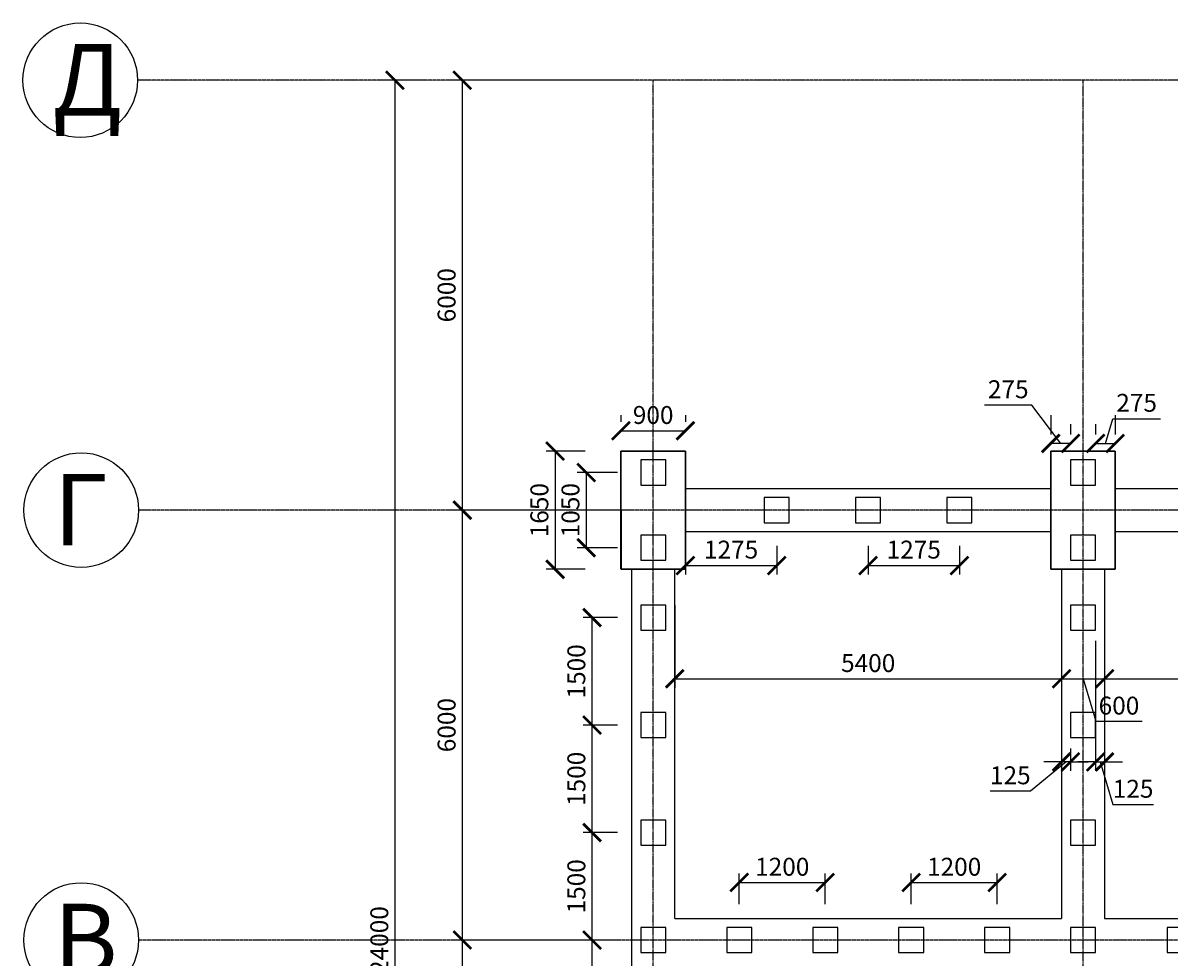
# Model space of a CAD drawing. Units: millimetres. Extents: x -26627 to 1844517, y -50508 to 411001.
# Drawn here: x 525428 to 541428, y 242165 to 255202 of the extents above; entities that cross this region are included whole.
import ezdxf

# ---------------------------------------------------------------- set-up
doc = ezdxf.new("R2010")
doc.units = ezdxf.units.MM
doc.linetypes.add('ACAD_ISO04W100', pattern=[30, 24, -3, 0, -3])
doc.linetypes.add('ACAD_ISO10W100', pattern=[18, 12, -3, 0, -3])
doc.layers.get('Defpoints').update_dxf_attribs({"color": 250})
doc.layers.add('Оси', color=36, linetype='ACAD_ISO04W100')
doc.layers.add('Стены перегородки', color=228, linetype='Continuous')
doc.layers.add('размеры', color=158, linetype='Continuous', lineweight=15)
doc.styles.get("Standard").update_dxf_attribs({"font": 'isocpeur.TTF'})
doc.styles.add('Аннотативный', font='isocpeui.ttf', dxfattribs={"height": 2.5})
doc.dimstyles.new('новый мой стиль', dxfattribs={"dimtxt": 2.5, "dimasz": 2.5, "dimexe": 1.25, "dimexo": 5, "dimtad": 1, "dimtxsty": 'Аннотативный', "dimblk": 'ARCHTICK', "dimcen": 2.5, "dimadec": 0, "dimazin": 0, "dimtfac": 1, "dimtmove": 1, "dimatfit": 2, "dimldrblk": 'ARCHTICK', "dimfxl": 1, "dimarcsym": 0})

# ---------------------------------------------------------------- blocks, each defined once
blk = doc.blocks.new('_ArchTick')
at = {"color": 0, "linetype": 'ByBlock', "const_width": 0.15}
blk.add_lwpolyline([(-0.5, -0.5), (0.5, 0.5)], dxfattribs=at)
blk = doc.blocks.new('*D584')
at = {"layer": 'Defpoints', "color": 0, "lineweight": -3, "ltscale": 50, "transparency": 16777216}
for p in [(537226, 248402), (538501, 248402), (538501, 247629)]:
    blk.add_point(p, dxfattribs=at)
at = {"layer": 'размеры', "color": 0, "lineweight": -2, "ltscale": 50, "transparency": 16777216}
for p, q in [((537226, 247902), (537226, 247504)), ((538501, 247902), (538501, 247504)), ((537226, 247629), (538501, 247629))]:
    blk.add_line(p, q, dxfattribs=at)
at = {"layer": 'размеры', "color": 0, "lineweight": -2, "ltscale": 50, "transparency": 16777216, "xscale": 250, "yscale": 250, "zscale": 250, "rotation": 180}
blk.add_blockref('_ArchTick', (537226, 247629), dxfattribs=at)
at = {"layer": 'размеры', "color": 0, "lineweight": -2, "ltscale": 50, "transparency": 16777216, "xscale": 250, "yscale": 250, "zscale": 250}
blk.add_blockref('_ArchTick', (538501, 247629), dxfattribs=at)
at = {"layer": 'размеры', "color": 0, "lineweight": -3, "ltscale": 50, "transparency": 16777216, "insert": (537864, 247819), "char_height": 250, "attachment_point": 5, "style": 'Аннотативный'}
blk.add_mtext('1275', dxfattribs=at)
blk = doc.blocks.new('*D585')
at = {"layer": 'Defpoints', "color": 0, "lineweight": -3, "ltscale": 50, "transparency": 16777216}
for p in [(534676, 248402), (535951, 248402), (535951, 247629)]:
    blk.add_point(p, dxfattribs=at)
at = {"layer": 'размеры', "color": 0, "lineweight": -2, "ltscale": 50, "transparency": 16777216}
for p, q in [((534676, 247902), (534676, 247504)), ((535951, 247902), (535951, 247504)), ((534676, 247629), (535951, 247629))]:
    blk.add_line(p, q, dxfattribs=at)
at = {"layer": 'размеры', "color": 0, "lineweight": -2, "ltscale": 50, "transparency": 16777216, "xscale": 250, "yscale": 250, "zscale": 250, "rotation": 180}
blk.add_blockref('_ArchTick', (534676, 247629), dxfattribs=at)
at = {"layer": 'размеры', "color": 0, "lineweight": -2, "ltscale": 50, "transparency": 16777216, "xscale": 250, "yscale": 250, "zscale": 250}
blk.add_blockref('_ArchTick', (535951, 247629), dxfattribs=at)
at = {"layer": 'размеры', "color": 0, "lineweight": -3, "ltscale": 50, "transparency": 16777216, "insert": (535314, 247819), "char_height": 250, "attachment_point": 5, "style": 'Аннотативный'}
blk.add_mtext('1275', dxfattribs=at)
blk = doc.blocks.new('*D586')
at = {"layer": 'Defpoints', "color": 0, "lineweight": -3, "ltscale": 50, "transparency": 16777216}
for p in [(534228, 248927), (533292, 247877), (534228, 247877)]:
    blk.add_point(p, dxfattribs=at)
at = {"layer": 'размеры', "color": 0, "lineweight": -2, "ltscale": 50, "transparency": 16777216}
for p, q in [((533728, 248927), (533167, 248927)), ((533292, 248927), (533292, 247877)), ((533728, 247877), (533167, 247877))]:
    blk.add_line(p, q, dxfattribs=at)
at = {"layer": 'размеры', "color": 0, "lineweight": -2, "ltscale": 50, "transparency": 16777216, "xscale": 250, "yscale": 250, "zscale": 250}
for p, rotation in [((533292, 248927), 90), ((533292, 247877), 270)]:
    blk.add_blockref('_ArchTick', p, dxfattribs=dict(at, rotation=rotation))
at = {"layer": 'размеры', "color": 0, "lineweight": -3, "ltscale": 50, "transparency": 16777216, "insert": (533104, 248402), "char_height": 250, "attachment_point": 5, "rotation": 90, "style": 'Аннотативный'}
blk.add_mtext('1050', dxfattribs=at)
blk = doc.blocks.new('*D587')
at = {"layer": 'Defpoints', "color": 0, "lineweight": -3, "ltscale": 50, "transparency": 16777216}
for p in [(534676, 249510), (533776, 249227), (534676, 249227)]:
    blk.add_point(p, dxfattribs=at)
at = {"layer": 'размеры', "color": 0, "lineweight": -2, "ltscale": 50, "transparency": 16777216}
for p, q in [((533776, 249727), (533776, 249635)), ((534676, 249727), (534676, 249635)), ((533776, 249510), (534676, 249510))]:
    blk.add_line(p, q, dxfattribs=at)
at = {"layer": 'размеры', "color": 0, "lineweight": -2, "ltscale": 50, "transparency": 16777216, "xscale": 250, "yscale": 250, "zscale": 250, "rotation": 180}
blk.add_blockref('_ArchTick', (533776, 249510), dxfattribs=at)
at = {"layer": 'размеры', "color": 0, "lineweight": -2, "ltscale": 50, "transparency": 16777216, "xscale": 250, "yscale": 250, "zscale": 250}
blk.add_blockref('_ArchTick', (534676, 249510), dxfattribs=at)
at = {"layer": 'размеры', "color": 0, "lineweight": -3, "ltscale": 50, "transparency": 16777216, "insert": (534226, 249698), "char_height": 250, "attachment_point": 5, "style": 'Аннотативный'}
blk.add_mtext('900', dxfattribs=at)
blk = doc.blocks.new('*D588')
at = {"layer": 'Defpoints', "color": 0, "lineweight": -3, "ltscale": 50, "transparency": 16777216}
for p in [(539776, 249333), (539776, 249227), (540053, 249102)]:
    blk.add_point(p, dxfattribs=at)
at = {"layer": 'размеры', "color": 0, "lineweight": -2, "ltscale": 50, "transparency": 16777216}
for p, q in [((539514, 249868), (538851, 249868)), ((539915, 249333), (539514, 249868)), ((539776, 249727), (539776, 249458)), ((540053, 249602), (540053, 249458)), ((540053, 249333), (539776, 249333))]:
    blk.add_line(p, q, dxfattribs=at)
at = {"layer": 'размеры', "color": 0, "lineweight": -2, "ltscale": 50, "transparency": 16777216, "xscale": 250, "yscale": 250, "zscale": 250, "rotation": 180}
blk.add_blockref('_ArchTick', (539776, 249333), dxfattribs=at)
at = {"layer": 'размеры', "color": 0, "lineweight": -2, "ltscale": 50, "transparency": 16777216, "xscale": 250, "yscale": 250, "zscale": 250}
blk.add_blockref('_ArchTick', (540053, 249333), dxfattribs=at)
at = {"layer": 'размеры', "color": 0, "lineweight": -3, "ltscale": 50, "transparency": 16777216, "insert": (539183, 250057), "char_height": 250, "attachment_point": 5, "style": 'Аннотативный'}
blk.add_mtext('275', dxfattribs=at)
blk = doc.blocks.new('*D589')
at = {"layer": 'Defpoints', "color": 0, "lineweight": -3, "ltscale": 50, "transparency": 16777216}
for p in [(540676, 249333), (540676, 249227), (540403, 249102)]:
    blk.add_point(p, dxfattribs=at)
at = {"layer": 'размеры', "color": 0, "lineweight": -2, "ltscale": 50, "transparency": 16777216}
for p, q in [((540403, 249602), (540403, 249458)), ((540540, 249333), (540643, 249679)), ((540643, 249679), (541307, 249679)), ((540676, 249727), (540676, 249458)), ((540403, 249333), (540676, 249333))]:
    blk.add_line(p, q, dxfattribs=at)
at = {"layer": 'размеры', "color": 0, "lineweight": -2, "ltscale": 50, "transparency": 16777216, "xscale": 250, "yscale": 250, "zscale": 250, "rotation": 180}
blk.add_blockref('_ArchTick', (540403, 249333), dxfattribs=at)
at = {"layer": 'размеры', "color": 0, "lineweight": -2, "ltscale": 50, "transparency": 16777216, "xscale": 250, "yscale": 250, "zscale": 250}
blk.add_blockref('_ArchTick', (540676, 249333), dxfattribs=at)
at = {"layer": 'размеры', "color": 0, "lineweight": -3, "ltscale": 50, "transparency": 16777216, "insert": (540975, 249868), "char_height": 250, "attachment_point": 5, "style": 'Аннотативный'}
blk.add_mtext('275', dxfattribs=at)
blk = doc.blocks.new('*D590')
at = {"layer": 'Defpoints', "color": 0, "lineweight": -3, "ltscale": 50, "transparency": 16777216}
for p in [(533776, 249227), (532858, 247577), (533778, 247577)]:
    blk.add_point(p, dxfattribs=at)
at = {"layer": 'размеры', "color": 0, "lineweight": -2, "ltscale": 50, "transparency": 16777216}
for p, q in [((533276, 249227), (532733, 249227)), ((532858, 249227), (532858, 247577)), ((533278, 247577), (532733, 247577))]:
    blk.add_line(p, q, dxfattribs=at)
at = {"layer": 'размеры', "color": 0, "lineweight": -2, "ltscale": 50, "transparency": 16777216, "xscale": 250, "yscale": 250, "zscale": 250}
for p, rotation in [((532858, 249227), 90), ((532858, 247577), 270)]:
    blk.add_blockref('_ArchTick', p, dxfattribs=dict(at, rotation=rotation))
at = {"layer": 'размеры', "color": 0, "lineweight": -3, "ltscale": 50, "transparency": 16777216, "insert": (532670, 248402), "char_height": 250, "attachment_point": 5, "rotation": 90, "style": 'Аннотативный'}
blk.add_mtext('1650', dxfattribs=at)
blk = doc.blocks.new('*D593')
at = {"layer": 'Defpoints', "color": 0, "lineweight": -3, "ltscale": 50, "transparency": 16777216}
for p in [(536628, 243206), (535428, 242402), (536628, 242402)]:
    blk.add_point(p, dxfattribs=at)
at = {"layer": 'размеры', "color": 0, "lineweight": -2, "ltscale": 50, "transparency": 16777216}
for p, q in [((535428, 242902), (535428, 243331)), ((535428, 243206), (536628, 243206)), ((536628, 242902), (536628, 243331))]:
    blk.add_line(p, q, dxfattribs=at)
at = {"layer": 'размеры', "color": 0, "lineweight": -2, "ltscale": 50, "transparency": 16777216, "xscale": 250, "yscale": 250, "zscale": 250, "rotation": 180}
blk.add_blockref('_ArchTick', (535428, 243206), dxfattribs=at)
at = {"layer": 'размеры', "color": 0, "lineweight": -2, "ltscale": 50, "transparency": 16777216, "xscale": 250, "yscale": 250, "zscale": 250}
blk.add_blockref('_ArchTick', (536628, 243206), dxfattribs=at)
at = {"layer": 'размеры', "color": 0, "lineweight": -3, "ltscale": 50, "transparency": 16777216, "insert": (536028, 243393), "char_height": 250, "attachment_point": 5, "style": 'Аннотативный'}
blk.add_mtext('1200', dxfattribs=at)
blk = doc.blocks.new('*D594')
at = {"layer": 'Defpoints', "color": 0, "lineweight": -3, "ltscale": 50, "transparency": 16777216}
for p in [(539028, 243206), (537828, 242402), (539028, 242402)]:
    blk.add_point(p, dxfattribs=at)
at = {"layer": 'размеры', "color": 0, "lineweight": -2, "ltscale": 50, "transparency": 16777216}
for p, q in [((537828, 242902), (537828, 243331)), ((537828, 243206), (539028, 243206)), ((539028, 242902), (539028, 243331))]:
    blk.add_line(p, q, dxfattribs=at)
at = {"layer": 'размеры', "color": 0, "lineweight": -2, "ltscale": 50, "transparency": 16777216, "xscale": 250, "yscale": 250, "zscale": 250, "rotation": 180}
blk.add_blockref('_ArchTick', (537828, 243206), dxfattribs=at)
at = {"layer": 'размеры', "color": 0, "lineweight": -2, "ltscale": 50, "transparency": 16777216, "xscale": 250, "yscale": 250, "zscale": 250}
blk.add_blockref('_ArchTick', (539028, 243206), dxfattribs=at)
at = {"layer": 'размеры', "color": 0, "lineweight": -3, "ltscale": 50, "transparency": 16777216, "insert": (538428, 243393), "char_height": 250, "attachment_point": 5, "style": 'Аннотативный'}
blk.add_mtext('1200', dxfattribs=at)
blk = doc.blocks.new('*D614')
at = {"layer": 'Defpoints', "color": 0, "lineweight": -3, "ltscale": 50, "transparency": 16777216}
for p in [(539928, 247577), (540051, 245577), (539928, 244888)]:
    blk.add_point(p, dxfattribs=at)
at = {"layer": 'размеры', "color": 0, "lineweight": -2, "ltscale": 50, "transparency": 16777216}
for p, q in [((539928, 247077), (539928, 244763)), ((540051, 245077), (540051, 244763)), ((539990, 244888), (539494, 244481)), ((539928, 244888), (539678, 244888)), ((540051, 244888), (539928, 244888)), ((540051, 244888), (539928, 244888)), ((540051, 244888), (540301, 244888)), ((539494, 244481), (538929, 244481))]:
    blk.add_line(p, q, dxfattribs=at)
at = {"layer": 'размеры', "color": 0, "lineweight": -2, "ltscale": 50, "transparency": 16777216, "xscale": 250, "yscale": 250, "zscale": 250}
blk.add_blockref('_ArchTick', (539928, 244888), dxfattribs=at)
at = {"layer": 'размеры', "color": 0, "lineweight": -2, "ltscale": 50, "transparency": 16777216, "xscale": 250, "yscale": 250, "zscale": 250, "rotation": 180}
blk.add_blockref('_ArchTick', (540051, 244888), dxfattribs=at)
at = {"layer": 'размеры', "color": 0, "lineweight": -3, "ltscale": 50, "transparency": 16777216, "insert": (539212, 244669), "char_height": 250, "attachment_point": 5, "style": 'Аннотативный'}
blk.add_mtext('125', dxfattribs=at)
blk = doc.blocks.new('*D615')
at = {"layer": 'Defpoints', "color": 0, "lineweight": -3, "ltscale": 50, "transparency": 16777216}
for p in [(540528, 247577), (540403, 247077), (540528, 244888)]:
    blk.add_point(p, dxfattribs=at)
at = {"layer": 'размеры', "color": 0, "lineweight": -2, "ltscale": 50, "transparency": 16777216}
for p, q in [((540528, 247077), (540528, 244763)), ((540403, 246577), (540403, 244763)), ((540403, 244888), (540153, 244888)), ((540403, 244888), (540528, 244888)), ((540403, 244888), (540528, 244888)), ((540466, 244888), (540644, 244294)), ((540528, 244888), (540778, 244888)), ((540644, 244294), (541209, 244294))]:
    blk.add_line(p, q, dxfattribs=at)
at = {"layer": 'размеры', "color": 0, "lineweight": -2, "ltscale": 50, "transparency": 16777216, "xscale": 250, "yscale": 250, "zscale": 250}
blk.add_blockref('_ArchTick', (540403, 244888), dxfattribs=at)
at = {"layer": 'размеры', "color": 0, "lineweight": -2, "ltscale": 50, "transparency": 16777216, "xscale": 250, "yscale": 250, "zscale": 250, "rotation": 180}
blk.add_blockref('_ArchTick', (540528, 244888), dxfattribs=at)
at = {"layer": 'размеры', "color": 0, "lineweight": -3, "ltscale": 50, "transparency": 16777216, "insert": (540926, 244481), "char_height": 250, "attachment_point": 5, "style": 'Аннотативный'}
blk.add_mtext('125', dxfattribs=at)
blk = doc.blocks.new('*D619')
at = {"layer": 'Defpoints', "color": 0, "lineweight": -3, "ltscale": 50, "transparency": 16777216}
for p in [(533374, 242402), (534228, 242402), (534228, 240902)]:
    blk.add_point(p, dxfattribs=at)
at = {"layer": 'размеры', "color": 0, "lineweight": -2, "ltscale": 50, "transparency": 16777216}
for p, q in [((533728, 242402), (533249, 242402)), ((533374, 240902), (533374, 242402)), ((533728, 240902), (533249, 240902))]:
    blk.add_line(p, q, dxfattribs=at)
at = {"layer": 'размеры', "color": 0, "lineweight": -2, "ltscale": 50, "transparency": 16777216, "xscale": 250, "yscale": 250, "zscale": 250}
for p, rotation in [((533374, 242402), 90), ((533374, 240902), 270)]:
    blk.add_blockref('_ArchTick', p, dxfattribs=dict(at, rotation=rotation))
at = {"layer": 'размеры', "color": 0, "lineweight": -3, "ltscale": 50, "transparency": 16777216, "insert": (533186, 241652), "char_height": 250, "attachment_point": 5, "rotation": 90, "style": 'Аннотативный'}
blk.add_mtext('1500', dxfattribs=at)
blk = doc.blocks.new('*D620')
at = {"layer": 'Defpoints', "color": 0, "lineweight": -3, "ltscale": 50, "transparency": 16777216}
for p in [(533374, 243902), (534228, 243902), (534228, 242402)]:
    blk.add_point(p, dxfattribs=at)
at = {"layer": 'размеры', "color": 0, "lineweight": -2, "ltscale": 50, "transparency": 16777216}
for p, q in [((533728, 243902), (533249, 243902)), ((533374, 242402), (533374, 243902)), ((533728, 242402), (533249, 242402))]:
    blk.add_line(p, q, dxfattribs=at)
at = {"layer": 'размеры', "color": 0, "lineweight": -2, "ltscale": 50, "transparency": 16777216, "xscale": 250, "yscale": 250, "zscale": 250}
for p, rotation in [((533374, 243902), 90), ((533374, 242402), 270)]:
    blk.add_blockref('_ArchTick', p, dxfattribs=dict(at, rotation=rotation))
at = {"layer": 'размеры', "color": 0, "lineweight": -3, "ltscale": 50, "transparency": 16777216, "insert": (533186, 243152), "char_height": 250, "attachment_point": 5, "rotation": 90, "style": 'Аннотативный'}
blk.add_mtext('1500', dxfattribs=at)
blk = doc.blocks.new('*D621')
at = {"layer": 'Defpoints', "color": 0, "lineweight": -3, "ltscale": 50, "transparency": 16777216}
for p in [(533374, 245402), (534228, 245402), (534228, 243902)]:
    blk.add_point(p, dxfattribs=at)
at = {"layer": 'размеры', "color": 0, "lineweight": -2, "ltscale": 50, "transparency": 16777216}
for p, q in [((533728, 245402), (533249, 245402)), ((533374, 243902), (533374, 245402)), ((533728, 243902), (533249, 243902))]:
    blk.add_line(p, q, dxfattribs=at)
at = {"layer": 'размеры', "color": 0, "lineweight": -2, "ltscale": 50, "transparency": 16777216, "xscale": 250, "yscale": 250, "zscale": 250}
for p, rotation in [((533374, 245402), 90), ((533374, 243902), 270)]:
    blk.add_blockref('_ArchTick', p, dxfattribs=dict(at, rotation=rotation))
at = {"layer": 'размеры', "color": 0, "lineweight": -3, "ltscale": 50, "transparency": 16777216, "insert": (533186, 244652), "char_height": 250, "attachment_point": 5, "rotation": 90, "style": 'Аннотативный'}
blk.add_mtext('1500', dxfattribs=at)
blk = doc.blocks.new('*D622')
at = {"layer": 'Defpoints', "color": 0, "lineweight": -3, "ltscale": 50, "transparency": 16777216}
for p in [(533374, 246902), (534228, 246902), (534228, 245402)]:
    blk.add_point(p, dxfattribs=at)
at = {"layer": 'размеры', "color": 0, "lineweight": -2, "ltscale": 50, "transparency": 16777216}
for p, q in [((533728, 246902), (533249, 246902)), ((533374, 245402), (533374, 246902)), ((533728, 245402), (533249, 245402))]:
    blk.add_line(p, q, dxfattribs=at)
at = {"layer": 'размеры', "color": 0, "lineweight": -2, "ltscale": 50, "transparency": 16777216, "xscale": 250, "yscale": 250, "zscale": 250}
for p, rotation in [((533374, 246902), 90), ((533374, 245402), 270)]:
    blk.add_blockref('_ArchTick', p, dxfattribs=dict(at, rotation=rotation))
at = {"layer": 'размеры', "color": 0, "lineweight": -3, "ltscale": 50, "transparency": 16777216, "insert": (533186, 246152), "char_height": 250, "attachment_point": 5, "rotation": 90, "style": 'Аннотативный'}
blk.add_mtext('1500', dxfattribs=at)
blk = doc.blocks.new('*D630')
at = {"layer": 'Defpoints', "color": 0, "lineweight": -3, "ltscale": 50, "transparency": 16777216}
for p in [(540528, 247577), (545928, 247577), (545928, 246049)]:
    blk.add_point(p, dxfattribs=at)
at = {"layer": 'размеры', "color": 0, "lineweight": -2, "ltscale": 50, "transparency": 16777216}
for p, q in [((540528, 247077), (540528, 245924)), ((545928, 247077), (545928, 245924)), ((540528, 246049), (545928, 246049))]:
    blk.add_line(p, q, dxfattribs=at)
at = {"layer": 'размеры', "color": 0, "lineweight": -2, "ltscale": 50, "transparency": 16777216, "xscale": 250, "yscale": 250, "zscale": 250, "rotation": 180}
blk.add_blockref('_ArchTick', (540528, 246049), dxfattribs=at)
at = {"layer": 'размеры', "color": 0, "lineweight": -2, "ltscale": 50, "transparency": 16777216, "xscale": 250, "yscale": 250, "zscale": 250}
blk.add_blockref('_ArchTick', (545928, 246049), dxfattribs=at)
at = {"layer": 'размеры', "color": 0, "lineweight": -3, "ltscale": 50, "transparency": 16777216, "insert": (543228, 246236), "char_height": 250, "attachment_point": 5, "style": 'Аннотативный'}
blk.add_mtext('5400', dxfattribs=at)
blk = doc.blocks.new('*D635')
at = {"layer": 'Defpoints', "color": 0, "lineweight": -3, "ltscale": 50, "transparency": 16777216}
for p in [(534528, 247577), (539928, 247577), (539928, 246049)]:
    blk.add_point(p, dxfattribs=at)
at = {"layer": 'размеры', "color": 0, "lineweight": -2, "ltscale": 50, "transparency": 16777216}
for p, q in [((534528, 247077), (534528, 245924)), ((539928, 247077), (539928, 245924)), ((534528, 246049), (539928, 246049))]:
    blk.add_line(p, q, dxfattribs=at)
at = {"layer": 'размеры', "color": 0, "lineweight": -2, "ltscale": 50, "transparency": 16777216, "xscale": 250, "yscale": 250, "zscale": 250, "rotation": 180}
blk.add_blockref('_ArchTick', (534528, 246049), dxfattribs=at)
at = {"layer": 'размеры', "color": 0, "lineweight": -2, "ltscale": 50, "transparency": 16777216, "xscale": 250, "yscale": 250, "zscale": 250}
blk.add_blockref('_ArchTick', (539928, 246049), dxfattribs=at)
at = {"layer": 'размеры', "color": 0, "lineweight": -3, "ltscale": 50, "transparency": 16777216, "insert": (537228, 246236), "char_height": 250, "attachment_point": 5, "style": 'Аннотативный'}
blk.add_mtext('5400', dxfattribs=at)
blk = doc.blocks.new('*D636')
at = {"layer": 'Defpoints', "color": 0, "lineweight": -3, "ltscale": 50, "transparency": 16777216}
for p in [(539928, 247577), (540528, 247577), (540528, 246049)]:
    blk.add_point(p, dxfattribs=at)
at = {"layer": 'размеры', "color": 0, "lineweight": -2, "ltscale": 50, "transparency": 16777216}
for p, q in [((539928, 247077), (539928, 245924)), ((540528, 247077), (540528, 245924)), ((539928, 246049), (540528, 246049)), ((540228, 246049), (540406, 245455)), ((540406, 245455), (541051, 245455))]:
    blk.add_line(p, q, dxfattribs=at)
at = {"layer": 'размеры', "color": 0, "lineweight": -2, "ltscale": 50, "transparency": 16777216, "xscale": 250, "yscale": 250, "zscale": 250, "rotation": 180}
blk.add_blockref('_ArchTick', (539928, 246049), dxfattribs=at)
at = {"layer": 'размеры', "color": 0, "lineweight": -2, "ltscale": 50, "transparency": 16777216, "xscale": 250, "yscale": 250, "zscale": 250}
blk.add_blockref('_ArchTick', (540528, 246049), dxfattribs=at)
at = {"layer": 'размеры', "color": 0, "lineweight": -3, "ltscale": 50, "transparency": 16777216, "insert": (540729, 245642), "char_height": 250, "attachment_point": 5, "style": 'Аннотативный'}
blk.add_mtext('600', dxfattribs=at)
blk = doc.blocks.new('*D637')
at = {"layer": 'Defpoints', "color": 0, "lineweight": -3, "ltscale": 50, "transparency": 16777216}
for p in [(543227, 248102), (540528, 242702), (542340, 242702)]:
    blk.add_point(p, dxfattribs=at)
at = {"layer": 'размеры', "color": 0, "lineweight": -2, "ltscale": 50, "transparency": 16777216}
for p, q in [((542727, 248102), (542215, 248102)), ((542340, 248102), (542340, 242702)), ((541028, 242702), (542465, 242702))]:
    blk.add_line(p, q, dxfattribs=at)
at = {"layer": 'размеры', "color": 0, "lineweight": -2, "ltscale": 50, "transparency": 16777216, "xscale": 250, "yscale": 250, "zscale": 250}
for p, rotation in [((542340, 248102), 90), ((542340, 242702), 270)]:
    blk.add_blockref('_ArchTick', p, dxfattribs=dict(at, rotation=rotation))
at = {"layer": 'размеры', "color": 0, "lineweight": -3, "ltscale": 50, "transparency": 16777216, "insert": (542153, 245402), "char_height": 250, "attachment_point": 5, "rotation": 90, "style": 'Аннотативный'}
blk.add_mtext('5400', dxfattribs=at)
blk = doc.blocks.new('*D647')
at = {"layer": 'Defpoints', "color": 0, "lineweight": -3, "ltscale": 50, "transparency": 16777216}
for p in [(534228, 254402), (531562, 248402), (534228, 248402)]:
    blk.add_point(p, dxfattribs=at)
at = {"layer": 'размеры', "color": 0, "lineweight": -2, "ltscale": 50, "transparency": 16777216}
for p, q in [((533728, 254402), (531437, 254402)), ((531562, 254402), (531562, 248402)), ((533728, 248402), (531437, 248402))]:
    blk.add_line(p, q, dxfattribs=at)
at = {"layer": 'размеры', "color": 0, "lineweight": -2, "ltscale": 50, "transparency": 16777216, "xscale": 250, "yscale": 250, "zscale": 250}
for p, rotation in [((531562, 254402), 90), ((531562, 248402), 270)]:
    blk.add_blockref('_ArchTick', p, dxfattribs=dict(at, rotation=rotation))
at = {"layer": 'размеры', "color": 0, "lineweight": -3, "ltscale": 50, "transparency": 16777216, "insert": (531375, 251402), "char_height": 250, "attachment_point": 5, "rotation": 90, "style": 'Аннотативный'}
blk.add_mtext('6000', dxfattribs=at)
blk = doc.blocks.new('*D648')
at = {"layer": 'Defpoints', "color": 0, "lineweight": -3, "ltscale": 50, "transparency": 16777216}
for p in [(534228, 248402), (531562, 242402), (534228, 242402)]:
    blk.add_point(p, dxfattribs=at)
at = {"layer": 'размеры', "color": 0, "lineweight": -2, "ltscale": 50, "transparency": 16777216}
for p, q in [((533728, 248402), (531437, 248402)), ((531562, 248402), (531562, 242402)), ((533728, 242402), (531437, 242402))]:
    blk.add_line(p, q, dxfattribs=at)
at = {"layer": 'размеры', "color": 0, "lineweight": -2, "ltscale": 50, "transparency": 16777216, "xscale": 250, "yscale": 250, "zscale": 250}
for p, rotation in [((531562, 248402), 90), ((531562, 242402), 270)]:
    blk.add_blockref('_ArchTick', p, dxfattribs=dict(at, rotation=rotation))
at = {"layer": 'размеры', "color": 0, "lineweight": -3, "ltscale": 50, "transparency": 16777216, "insert": (531375, 245402), "char_height": 250, "attachment_point": 5, "rotation": 90, "style": 'Аннотативный'}
blk.add_mtext('6000', dxfattribs=at)
blk = doc.blocks.new('*D649')
at = {"layer": 'Defpoints', "color": 0, "lineweight": -3, "ltscale": 50, "transparency": 16777216}
for p in [(534228, 242402), (531562, 236402), (534228, 236402)]:
    blk.add_point(p, dxfattribs=at)
at = {"layer": 'размеры', "color": 0, "lineweight": -2, "ltscale": 50, "transparency": 16777216}
for p, q in [((533728, 242402), (531437, 242402)), ((531562, 242402), (531562, 236402)), ((533728, 236402), (531437, 236402))]:
    blk.add_line(p, q, dxfattribs=at)
at = {"layer": 'размеры', "color": 0, "lineweight": -2, "ltscale": 50, "transparency": 16777216, "xscale": 250, "yscale": 250, "zscale": 250}
for p, rotation in [((531562, 242402), 90), ((531562, 236402), 270)]:
    blk.add_blockref('_ArchTick', p, dxfattribs=dict(at, rotation=rotation))
at = {"layer": 'размеры', "color": 0, "lineweight": -3, "ltscale": 50, "transparency": 16777216, "insert": (531375, 239402), "char_height": 250, "attachment_point": 5, "rotation": 90, "style": 'Аннотативный'}
blk.add_mtext('6000', dxfattribs=at)
blk = doc.blocks.new('*D651')
at = {"layer": 'Defpoints', "color": 0, "lineweight": -3, "ltscale": 50, "transparency": 16777216}
for p in [(531562, 254402), (530622, 230402), (531562, 230402)]:
    blk.add_point(p, dxfattribs=at)
at = {"layer": 'размеры', "color": 0, "lineweight": -2, "ltscale": 50, "transparency": 16777216}
for p, q in [((531062, 254402), (530497, 254402)), ((530622, 254402), (530622, 230402)), ((531062, 230402), (530497, 230402))]:
    blk.add_line(p, q, dxfattribs=at)
at = {"layer": 'размеры', "color": 0, "lineweight": -2, "ltscale": 50, "transparency": 16777216, "xscale": 250, "yscale": 250, "zscale": 250}
for p, rotation in [((530622, 254402), 90), ((530622, 230402), 270)]:
    blk.add_blockref('_ArchTick', p, dxfattribs=dict(at, rotation=rotation))
at = {"layer": 'размеры', "color": 0, "lineweight": -3, "ltscale": 50, "transparency": 16777216, "insert": (530435, 242402), "char_height": 250, "attachment_point": 5, "rotation": 90, "style": 'Аннотативный'}
blk.add_mtext('24000', dxfattribs=at)

msp = doc.modelspace()

# ---------------------------------------------------------------- linework, layer by layer
at = {"color": 18, "linetype": 'Continuous', "lineweight": 30, "true_color": 0x000000}
for p, q in [((533776.168, 249227.189), (534676.168, 249227.189)), ((533776.168, 249227.189), (533776.168, 247576.741)), ((534676.168, 249227.189), (534676.168, 247576.741)), ((539776.168, 249227.189), (540676.168, 249227.189)), ((539776.168, 249227.189), (539776.168, 247576.741)), ((540676.168, 249227.189), (540676.168, 247576.741)), ((533778.254, 247577.19), (534676.168, 247577.19)), ((539778.254, 247577.19), (540676.168, 247577.19))]:
    msp.add_line(p, q, dxfattribs=at)
at = {"color": 18, "linetype": 'Continuous', "lineweight": -2, "true_color": 0x000000}
for p, q in [((533776.168, 249227.189), (533778.254, 247577.19)), ((539776.168, 249227.189), (539778.254, 247577.19))]:
    msp.add_line(p, q, dxfattribs=at)
at = {"color": 18, "lineweight": -3, "ltscale": 50, "true_color": 0x000000}
for p, q in [((534676.168, 248702.19), (539776.832, 248702.19)), ((540676.168, 248702.19), (545776.168, 248702.19)), ((534676.168, 248102.19), (539777.59, 248102.19)), ((540676.168, 248102.19), (545777.59, 248102.19)), ((540676.168, 248102.19), (541277.59, 248102.19)), ((533928.254, 236102.19), (533928.254, 247577.19)), ((534528.254, 242702.19), (534528.254, 247577.19)), ((539928.254, 247577.19), (539928.254, 242702.19)), ((540528.254, 247577.19), (540528.254, 242702.19)), ((534528.254, 242702.19), (539928.254, 242702.19)), ((540528.254, 242702.19), (541428.254, 242702.19))]:
    msp.add_line(p, q, dxfattribs=at)
at = {"color": 18, "linetype": 'Continuous', "true_color": 0x000000}
for points in [[(534053.254, 248752.19), (534403.254, 248752.19), (534403.254, 249102.19), (534053.254, 249102.19)], [(540053.254, 248752.19), (540403.254, 248752.19), (540403.254, 249102.19), (540053.254, 249102.19)], [(535776.168, 248227.19), (536126.168, 248227.19), (536126.168, 248577.19), (535776.168, 248577.19)], [(537051.168, 248227.19), (537401.168, 248227.19), (537401.168, 248577.19), (537051.168, 248577.19)], [(538326.168, 248227.19), (538676.168, 248227.19), (538676.168, 248577.19), (538326.168, 248577.19)], [(534053.254, 247702.19), (534403.254, 247702.19), (534403.254, 248052.19), (534053.254, 248052.19)], [(540053.254, 247702.19), (540403.254, 247702.19), (540403.254, 248052.19), (540053.254, 248052.19)], [(534053.254, 246727.19), (534403.254, 246727.19), (534403.254, 247077.19), (534053.254, 247077.19)], [(540053.254, 246727.19), (540403.254, 246727.19), (540403.254, 247077.19), (540053.254, 247077.19)], [(534053.254, 245227.19), (534403.254, 245227.19), (534403.254, 245577.19), (534053.254, 245577.19)], [(540051.168, 245227.19), (540401.168, 245227.19), (540401.168, 245577.19), (540051.168, 245577.19)], [(534053.254, 243727.19), (534403.254, 243727.19), (534403.254, 244077.19), (534053.254, 244077.19)], [(540051.168, 243727.19), (540401.168, 243727.19), (540401.168, 244077.19), (540051.168, 244077.19)], [(534053.254, 242227.19), (534403.254, 242227.19), (534403.254, 242577.19), (534053.254, 242577.19)], [(535253.254, 242227.19), (535603.254, 242227.19), (535603.254, 242577.19), (535253.254, 242577.19)], [(536453.254, 242227.19), (536803.254, 242227.19), (536803.254, 242577.19), (536453.254, 242577.19)], [(537653.254, 242227.19), (538003.254, 242227.19), (538003.254, 242577.19), (537653.254, 242577.19)], [(538853.254, 242227.19), (539203.254, 242227.19), (539203.254, 242577.19), (538853.254, 242577.19)], [(540053.254, 242227.19), (540403.254, 242227.19), (540403.254, 242577.19), (540053.254, 242577.19)], [(541403.254, 242227.19), (541753.254, 242227.19), (541753.254, 242577.19), (541403.254, 242577.19)]]:
    msp.add_lwpolyline(points, close=True, dxfattribs=at)
at = {"color": 18, "true_color": 0x000000}
for centre in [(526228.255, 254402.19), (526241.828, 248402.19), (526241.828, 242402.19)]:
    msp.add_circle(centre, 800, dxfattribs=at)
at = {"layer": 'Оси', "color": 18, "true_color": 0x000000}
for p, q in [((576228.254, 254402.19), (527028.255, 254402.19)), ((576228.254, 248402.19), (527041.828, 248402.19)), ((576428.254, 242402.19), (527041.828, 242402.19))]:
    msp.add_line(p, q, dxfattribs=at)
at = {"layer": 'Оси', "color": 18, "linetype": 'ACAD_ISO10W100', "true_color": 0x000000}
for p, q in [((534228.254, 226739.245), (534228.254, 254402.19)), ((540228.254, 226779.399), (540228.254, 254402.19))]:
    msp.add_line(p, q, dxfattribs=at)
at = {"layer": 'Стены перегородки', "color": 18, "lineweight": -3, "ltscale": 50, "true_color": 0x000000}
for p, q in [((534676.168, 248702.19), (537976.5, 248702.19)), ((534676.168, 248702.19), (535776.168, 248702.19)), ((534676.168, 248702.19), (535951.168, 248702.19)), ((537976.5, 248702.19), (539776.832, 248702.19)), ((534228.254, 242402.19), (534228.254, 242402.19))]:
    msp.add_line(p, q, dxfattribs=at)

# ---------------------------------------------------------------- texts
at = {"color": 18, "lineweight": 20, "true_color": 0x000000, "char_height": 1000, "attachment_point": 1}
for s, insert in [('{\\fISOCPEUR|b0|i1|c204|p34;Д}', (525841.429, 254909.011)), ('{\\fISOCPEUR|b0|i1|c204|p34;Г}', (525855.002, 248909.011)), ('{\\fISOCPEUR|b0|i1|c204|p34;В}', (525855.002, 242909.011))]:
    msp.add_mtext_dynamic_manual_height_columns(s, width=733.44241, gutter_width=2500, heights=[0], dxfattribs=dict(at, insert=insert))

# ---------------------------------------------------------------- dimensions: what is measured, and where the dimension line sits
at = {"layer": 'размеры', "color": 18, "lineweight": -3, "ltscale": 50, "true_color": 0x000000}
for base, p1, p2, picture, middle in [((530622.481, 230402.19), (531562.363, 254402.19), (531562.363, 230402.19), '*D651', (530434.981, 242402.19)), ((531562.363, 248402.19), (534228.254, 254402.19), (534228.254, 248402.19), '*D647', (531374.863, 251402.19)), ((532857.949, 247577.19), (533776.168, 249227.189), (533778.254, 247577.19), '*D590', (532670.449, 248402.19)), ((533291.97, 247877.19), (534228.254, 248927.19), (534228.254, 247877.19), '*D586', (533104.47, 248402.19)), ((531562.363, 242402.19), (534228.254, 248402.19), (534228.254, 242402.19), '*D648', (531374.863, 245402.19)), ((542340.481, 242702.19), (543226.879, 248102.19), (540528.254, 242702.19), '*D637', (542152.981, 245402.19)), ((533373.697, 246902.19), (534228.254, 245402.19), (534228.254, 246902.19), '*D622', (533186.197, 246152.19)), ((533373.697, 245402.19), (534228.254, 243902.19), (534228.254, 245402.19), '*D621', (533186.197, 244652.19)), ((533373.697, 243902.19), (534228.254, 242402.19), (534228.254, 243902.19), '*D620', (533186.197, 243152.19)), ((531562.363, 236402.19), (534228.254, 242402.19), (534228.254, 236402.19), '*D649', (531374.863, 239402.19)), ((533373.697, 242402.19), (534228.254, 240902.19), (534228.254, 242402.19), '*D619', (533186.197, 241652.19))]:
    dim = msp.add_linear_dim(base=base, p1=p1, p2=p2, angle=90, dimstyle='новый мой стиль', dxfattribs=at)
    dim.commit()
    dim.dimension.update_dxf_attribs({"geometry": picture, "text_midpoint": middle})
for base, p1, p2, text, picture, middle in [((539776.168, 249333.19), (540053.254, 249102.19), (539776.168, 249227.189), '275', '*D588', (539451.999, 249867.66)), ((539928.254, 244887.653), (540051.168, 245577.19), (539928.254, 247577.19), '125', '*D614', (539431.607, 244481.403))]:
    dim = msp.add_linear_dim(base=base, p1=p1, p2=p2, text=text, dimstyle='новый мой стиль', dxfattribs=at)
    dim.commit()
    dim.dimension.update_dxf_attribs({"geometry": picture, "text_midpoint": middle, "dimtype": 160})
dim = msp.add_linear_dim(base=(540676.168, 249333.19), p1=(540403.254, 249102.19), p2=(540676.168, 249227.189), text='275', dimstyle='новый мой стиль', dxfattribs=at)
dim.commit()
dim.dimension.update_dxf_attribs({"geometry": '*D589', "text_midpoint": (540705.819, 249867.66)})
for base, p1, p2, picture, middle in [((534676.168, 249510.273), (533776.168, 249227.189), (534676.168, 249227.189), '*D587', (534226.168, 249697.773)), ((535951.168, 247629.454), (534676.168, 248402.19), (535951.168, 248402.19), '*D585', (535313.668, 247818.563)), ((538501.168, 247629.454), (537226.168, 248402.19), (538501.168, 248402.19), '*D584', (537863.668, 247818.563)), ((539928.254, 246048.745), (534528.254, 247577.19), (539928.254, 247577.19), '*D635', (537228.254, 246236.245)), ((540528.254, 246048.745), (539928.254, 247577.19), (540528.254, 247577.19), '*D636', (540468.879, 245642.495)), ((540528.254, 244887.653), (540403.254, 247077.19), (540528.254, 247577.19), '*D615', (540706.379, 244481.403)), ((545928.254, 246048.745), (540528.254, 247577.19), (545928.254, 247577.19), '*D630', (543228.254, 246236.245)), ((536628.254, 243205.736), (535428.254, 242402.19), (536628.254, 242402.19), '*D593', (536028.254, 243393.236)), ((539028.254, 243205.736), (537828.254, 242402.19), (539028.254, 242402.19), '*D594', (538428.254, 243393.236))]:
    dim = msp.add_linear_dim(base=base, p1=p1, p2=p2, dimstyle='новый мой стиль', dxfattribs=at)
    dim.commit()
    dim.dimension.update_dxf_attribs({"geometry": picture, "text_midpoint": middle})

doc.saveas('drawing.dxf')
